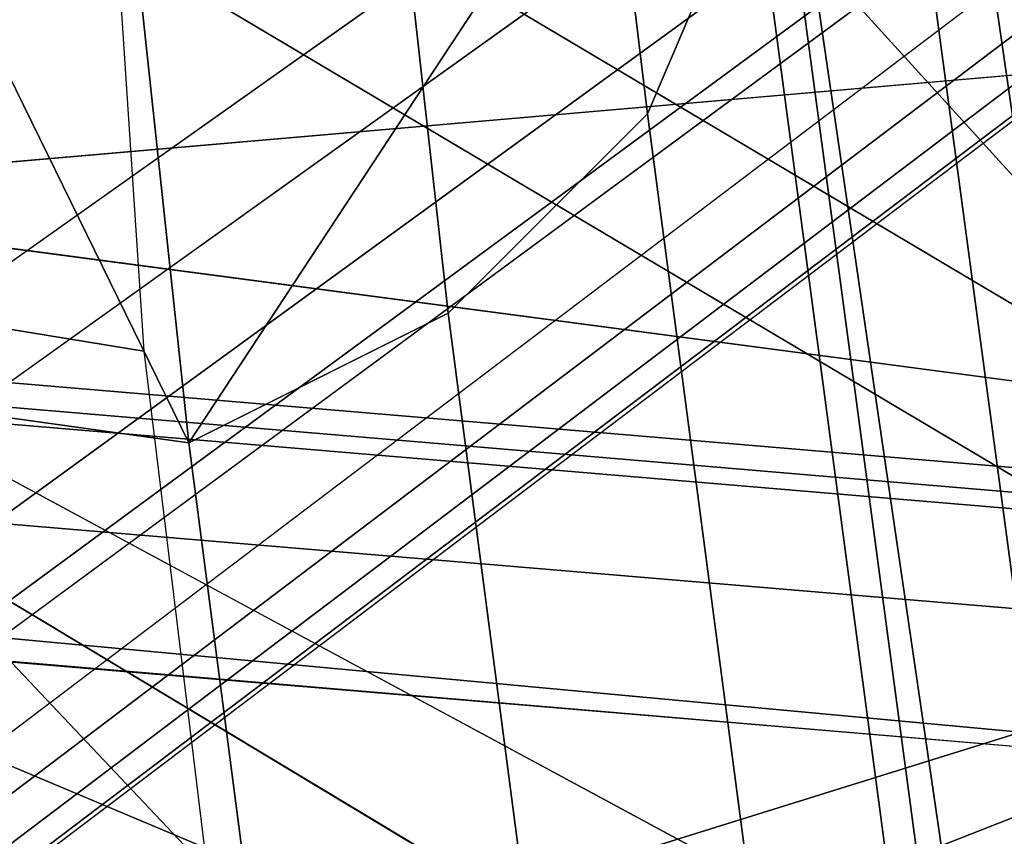
# Model space of a CAD drawing. Units: millimetres. Extents: x 5905 to 53433, y -5331 to 81661.
# Drawn here: x 6924 to 6939, y -2466 to -2454 of the extents above; entities that cross this region are included whole.
import ezdxf

# ---------------------------------------------------------------- set-up
doc = ezdxf.new("R2010")
doc.units = ezdxf.units.MM
doc.header["$LTSCALE"] = 200
for name, color, linetype in [('2ddim', 7, 'Continuous'), ('72_HWAP_CG_D2_PARTS', 2, 'Continuous'), ('72_HWAP_CG_D3_A-FURN-3-SAGE-BASE', 7, 'Continuous'), ('72_HWAP_CG_D3_A-FURN-3-SAGE-CUSHION', 7, 'Continuous'), ('72_HWAP_CG_D3_A-FURN-3-SAGE-FABRIC', 7, 'Continuous'), ('72_HWAP_CG_D3_A-FURN-3-SAGE-FRAME-BLACK', 7, 'Continuous'), ('72_HWAP_INSERT', 7, 'Continuous')]:
    doc.layers.add(name, color=color, linetype=linetype)
doc.styles.add('Trebuchet', font='trebuc.TTF')
doc.dimstyles.new('MM', dxfattribs={"dimscale": 350, "dimtxt": 0.3, "dimasz": 0.18, "dimexe": 0.18, "dimexo": 0.0625, "dimgap": 0.09, "dimtad": 1, "dimtoh": 1, "dimdec": 0, "dimzin": 0, "dimdsep": 46, "dimtxsty": 'Trebuchet', "dimcen": 0.09, "dimclrd": 11, "dimclre": 11, "dimclrt": 2, "dimadec": 0, "dimazin": 0, "dimtfac": 1, "dimtdec": 0, "dimtofl": 0, "dimtmove": 0, "dimatfit": 3, "dimfxl": 0, "dimtolj": 1, "dimtzin": 0, "dimarcsym": 0})

# ---------------------------------------------------------------- blocks, each defined once
blk = doc.blocks.new('72HWAP_CG_D3_SST-20-7XA41_BASE')
for points, invisible_edges in [([(-0.1720311418534948, 0.2677440980910433, 0.07386203708645932), (-0.1803132065770114, 0.2755257452009801, 0.09286644272800802), (-0.0004347781682554341, 0.03130893256661693, 0.1595460269927384), (-0.02183294392807511, 0.06931614208224346, 0.1086369130134178)], 5), ([(-0.02552557373064701, 0.01837932721377911, 0.1694759683608378), (-0.009891184043681278, 0.02973837678428026, 0.1694759683608378), (-0.1830974358558706, 0.2742779047010799, 0.09550364851948043), (-0.2045731235502899, 0.2586755382536694, 0.09550352134701033)], 4), ([(-0.02994145305137863, 0.00987107943888077, 0.1595460269927384), (-0.2066199462888108, 0.2564127645491681, 0.09286644272800802), (-0.2017784782410672, 0.2461314153670173, 0.07386203708645932), (-0.05947605714800375, 0.04196681823725612, 0.1086369130134178)], 10)]:
    blk.add_3dface(points, dxfattribs=dict(invisible_edges=invisible_edges))
mesh = blk.add_polymesh((2, 5))
for k, corner in enumerate([(-0.009891184043681278, 0.02973837678428026, 0.1694759683608378), (-0.00685539399364643, 0.02978591809267073, 0.1689869841574993), (-0.002925169682384876, 0.03006742646698513, 0.167096365547118), (-0.0005415888022071158, 0.03051633923053032, 0.1642874648093565), (-0.0004347781682554341, 0.03130893256661693, 0.1595460269927384), (-0.1830974358558706, 0.2742779047010799, 0.09550364851948043), (-0.1821988472938756, 0.2748799997328888, 0.09530627079006461), (-0.1813644384383224, 0.2753234077453044, 0.09474408369060802), (-0.1807075502392763, 0.2755503076551804, 0.09389206447597821), (-0.1803164403913797, 0.2755302265165938, 0.09286467442509054)]):
    mesh.set_mesh_vertex(divmod(k, 5), corner)
mesh = blk.add_polymesh((2, 5))
for k, corner in enumerate([(-0.02183294392807511, 0.06931614208224346, 0.1086369130134178), (-0.02182099728588582, 0.06919041695596206, 0.1078675680160121), (-0.022048941826597, 0.06889784154884637, 0.107181793498953), (-0.0224821397064261, 0.06848287777893347, 0.1066838103293975), (-0.02305475797629697, 0.06800858502390383, 0.1064492921828827), (-0.172031153964781, 0.2677440980910433, 0.07386203708645932), (-0.1720191997528673, 0.2676183790206323, 0.07309268603322168), (-0.1722471412658706, 0.2673258096693871, 0.07240691151616262), (-0.1726803391456997, 0.2669108398436038, 0.07190892229077522), (-0.1732529664991489, 0.2664365470885741, 0.07167440414426042)]):
    mesh.set_mesh_vertex(divmod(k, 5), corner)
mesh = blk.add_polymesh((2, 5))
for k, corner in enumerate([(-0.02994145305137863, 0.00987107943888077, 0.1595460269927384), (-0.0291546430348717, 0.009727737140678983, 0.1642874648093565), (-0.02799113605033199, 0.0118559358775201, 0.167096365547118), (-0.0265088985206603, 0.01550680996183473, 0.1689869841574993), (-0.02552557373064701, 0.01837932721377911, 0.1694759683608378), (-0.2066199462888108, 0.2564127645491681, 0.09286644272800802), (-0.2065204126356548, 0.25679420928941, 0.09389273061748823), (-0.206102826690767, 0.2573505464553136, 0.09474408369060802), (-0.2054233139037933, 0.2580070470809233, 0.09530617995258597), (-0.2045731235502899, 0.2586755382536694, 0.09550352134701033)]):
    mesh.set_mesh_vertex(divmod(k, 5), corner)
mesh = blk.add_polymesh((2, 5))
for k, corner in enumerate([(-0.2017784782410672, 0.2461314153670173, 0.07386203708645932), (-0.2016625938413199, 0.2460812004088666, 0.07309268603322168), (-0.2013138990400876, 0.2462075735090821, 0.07240691151616262), (-0.2007853823661208, 0.2464913497923362, 0.07190892229077522), (-0.2001573562620251, 0.2468893632888012, 0.07167440414426042), (-0.05947605714800375, 0.04196681823725612, 0.1086369130134178), (-0.05936017880458166, 0.0419166032791054, 0.1078675680160121), (-0.05901148400289458, 0.04204298243519133, 0.107181793498953), (-0.0584829612730573, 0.04232674660681823, 0.1066838103293975), (-0.05785493516941642, 0.04272477221491044, 0.1064492921828827)]):
    mesh.set_mesh_vertex(divmod(k, 5), corner)
blk = doc.blocks.new('72HWAP_CG_D3_SST-20-7XA41_CUSION')
mesh = blk.add_polymesh((9, 5))
for k, corner in enumerate([(-0.1329906832693268, 0.2327463069915439, 0.3861693065641872), (-0.1333436534882821, 0.2330060537337886, 0.3839799053190709), (-0.1327119817733546, 0.2331642805098681, 0.381844013404704), (-0.1312104140279189, 0.2331867839811821, 0.3801906501768604), (-0.1291465744016023, 0.233075647353985, 0.3793434392927664), (-0.1378968033791352, 0.1748221052168901, 0.3808878217695725), (-0.1382442385674949, 0.1750506159781935, 0.3787043552397271), (-0.1376003704071991, 0.175175608348809, 0.3765815196989564), (-0.136086618328136, 0.175176528835209, 0.374941212844709), (-0.1340172315594828, 0.1750660099029346, 0.3740999366758861), (-0.1413690236090588, 0.1166635548590875, 0.3773098182676818), (-0.1417190870283775, 0.1168322945594582, 0.3751234207151923), (-0.141081044578641, 0.1169194016456458, 0.3729941659925979), (-0.1395730939866553, 0.1169132125853594, 0.3713474157331991), (-0.1375063596724431, 0.1168269533156945, 0.3705031843184045), (-0.1434440786360938, 0.05836465454103745, 0.3752461118696723), (-0.1437962010381852, 0.05845392961498419, 0.3730576311110061), (-0.1431626399039487, 0.05849859743113939, 0.3709237255095054), (-0.1416591948509449, 0.05849343180659616, 0.369272348594528), (-0.1395945074082192, 0.0584465172767068, 0.368426009750229), (-0.1441377499581904, 2.661465714481892e-07, 0.3745673984526193), (-0.1444912773131364, 2.18789523387386e-07, 0.3723775127409502), (-0.1438608167645725, 1.146042905020295e-07, 0.370240579223495), (-0.1423604722976961, 1.041894392983522e-08, 0.3685861743925629), (-0.140297177696084, -3.693787675729254e-08, 0.3677384548185886), (-0.1434395004271209, -0.05836389756200333, 0.3752507627485785), (-0.1437939240454398, -0.05845332403180237, 0.3730599807737869), (-0.1431654498101125, -0.05849832491867346, 0.3709211336134483), (-0.1416670795438222, -0.05849348630897566, 0.3692647666929777), (-0.1396047054290648, -0.05844672317505228, 0.3684161750792085), (-0.1413707676888407, -0.1166632157325012, 0.3773079288481261), (-0.1417253366471414, -0.1168322582244627, 0.3751170015333686), (-0.1410971894265458, -0.1169200556754504, 0.3729777425764602), (-0.139599146175442, -0.1169145327567094, 0.3713210123060751), (-0.1375369174002117, -0.1168285883902627, 0.3704722511290124), (-0.1379011756894215, -0.1748222263335037, 0.3808826622007859), (-0.1382554055212495, -0.1750513426779889, 0.3786920497892877), (-0.1376265194894586, -0.1751776673315817, 0.3765534933088808), (-0.1361277253149638, -0.1751799322128136, 0.3748974412916695), (-0.1340651574132607, -0.1750700309752347, 0.3740489950178661), (-0.1329904168128451, -0.2327456771849938, 0.3861691370008938), (-0.1333433870313456, -0.2330054239272386, 0.3839797115324498), (-0.1327117153168729, -0.2331636507033181, 0.3818438438414105), (-0.1312101475714371, -0.2331861541747458, 0.3801904806135669), (-0.1291463079451205, -0.2330750175475487, 0.379343269729473)]):
    mesh.set_mesh_vertex(divmod(k, 5), corner)
mesh = blk.add_polymesh((9, 3))
for k, corner in enumerate([(-0.07690954971303654, -0.2330688163756349, 0.3715285577772665), (-0.1030279288293059, -0.233071916961535, 0.3754359016417059), (-0.1291463079451205, -0.2330750175475487, 0.379343269729473), (-0.08154677877428185, -0.1750449840544661, 0.3663430942534036), (-0.1078059923170258, -0.1750570836067027, 0.3701960083006434), (-0.1340652058602245, -0.1750691710471983, 0.3740489465712108), (-0.08469968104373038, -0.1168034324645078, 0.3627181943892082), (-0.1111183143616472, -0.1168156167983625, 0.3665952106474465), (-0.1375369416236936, -0.1168278011321036, 0.3704722269056848), (-0.08650659594513854, -0.05843188638687025, 0.3605602108000366), (-0.1130556476591664, -0.05843908677104537, 0.3644881929396226), (-0.1396047054290648, -0.05844629321097727, 0.3684161750792085), (-0.08709087471970633, -3.853472207993036e-08, 0.3598273582457156), (-0.1136940292358304, -3.773629941861145e-08, 0.3637829065321521), (-0.140297177696084, -3.693787675729254e-08, 0.3677384548185886), (-0.08650659594513854, 0.05843181371687933, 0.3605602108000366), (-0.1130556476591664, 0.05843901410105445, 0.3644881929396226), (-0.1396047054290648, 0.05844621448511589, 0.3684161750792085), (-0.08469968104373038, 0.1168033597945168, 0.3627181943892082), (-0.1111183143616472, 0.1168155441283716, 0.3665952106474465), (-0.1375369416236936, 0.1168277284622263, 0.3704722269056848), (-0.08154677877428185, 0.1750449113844752, 0.3663430942534036), (-0.1078059923170258, 0.1750570109367118, 0.3701960083006434), (-0.1340652058602245, 0.1750690983772074, 0.3740489465712108), (-0.07690954971303654, 0.233068743705644, 0.3715285577772665), (-0.1030279288293059, 0.233071844291544, 0.3754359016417059), (-0.1291463079451205, 0.2330749448775578, 0.379343269729473)]):
    mesh.set_mesh_vertex(divmod(k, 3), corner)
mesh = blk.add_polymesh((9, 5))
for k, corner in enumerate([(-0.1183189043999846, 0.2329826055525928, 0.4213741344450335), (-0.1219868491170928, 0.2329235248564601, 0.4125729274748219), (-0.1256547938346557, 0.2328644683836956, 0.4037716962812827), (-0.1293227385522187, 0.2328053876875629, 0.3949704893110712), (-0.1329906832693268, 0.2327463069915439, 0.3861693065641872), (-0.1261828139304271, 0.1754179506301625, 0.4144018856047041), (-0.1293886138914786, 0.1753046096800972, 0.4058648582456985), (-0.1320398086545538, 0.1751200279235263, 0.3976448415754745), (-0.1346910155293699, 0.1749354582785827, 0.3894248491285781), (-0.1378968033791352, 0.1748221052168901, 0.3808878217695725), (-0.1323125027656715, 0.1173549370764704, 0.4068752616880809), (-0.1351030664445716, 0.1172316766738959, 0.3989552267073099), (-0.1368407631871378, 0.117009245967779, 0.3920925399778813), (-0.1385784599301587, 0.1167868152617757, 0.3852298774717804), (-0.1413690236090588, 0.1166635548590875, 0.3773098182676818), (-0.1359950299261072, 0.05882120976446004, 0.4018391107557708), (-0.1385344219206672, 0.05874173908227931, 0.3943835096357785), (-0.1397195482254574, 0.05859292912475667, 0.3885426113127215), (-0.1409046866415338, 0.05844412522310449, 0.3827017372129923), (-0.1434440786360938, 0.05836465454103745, 0.3752461118696723), (-0.1372224017140979, -2.602504650894844e-06, 0.400070468711704), (-0.1396784049034068, -2.154278263333254e-06, 0.3927851575849978), (-0.1406800758359168, -1.168180233435123e-06, 0.3873189456938255), (-0.1416817467688816, -1.820822035369929e-07, 0.3818527095793256), (-0.1441377499581904, 2.661441840245971e-07, 0.3745673984526193), (-0.1359850862504572, -0.05882527322762598, 0.4018524335859709), (-0.1385253260609716, -0.05874504556652482, 0.394395475959631), (-0.1397122933385617, -0.05859458236693627, 0.3885515981672747), (-0.1408992727278928, -0.05844412522310449, 0.3827077203749185), (-0.1434395004271209, -0.05836389756200333, 0.3752507627485785), (-0.1323195275303988, -0.1173616348265796, 0.4068679946897899), (-0.1351092676163717, -0.1172372722625141, 0.3989488075254862), (-0.1368451476096197, -0.1170124192237836, 0.392087961768958), (-0.1385810276033226, -0.1167875661849394, 0.3852271402357574), (-0.1413707676888407, -0.1166632157325012, 0.3773079288481261), (-0.1261814210893135, -0.1754228437423535, 0.4144030483244306), (-0.1293881173132831, -0.1753087397574973, 0.4058650278089919), (-0.1320412983895949, -0.1751225350379855, 0.3976428552626083), (-0.1346944915771928, -0.17493633031836, 0.3894206827162246), (-0.1379011756894215, -0.1748222263335037, 0.3808826622007859), (-0.1183186379430481, -0.2329819999694109, 0.4213739406584124), (-0.121986582660611, -0.2329229192732782, 0.4125727336882009), (-0.125654527378174, -0.2328638385771455, 0.4037715267179893), (-0.1293224720952821, -0.2328047578811265, 0.3949703197477777), (-0.1329904168128451, -0.2327456771849938, 0.3861691370008938)]):
    mesh.set_mesh_vertex(divmod(k, 5), corner)
mesh = blk.add_polymesh((9, 5))
for k, corner in enumerate([(-0.1076425575256508, 0.2258246122358969, 0.4285162857054068), (-0.1110344895364506, 0.2279822809218786, 0.4286905483244253), (-0.1142178223608425, 0.2301164772032962, 0.427473568343957), (-0.1167332332611295, 0.2319268318175318, 0.4249182495115605), (-0.1183189043999846, 0.2329826055525928, 0.4213741344450335), (-0.1166635185240921, 0.1700388942717836, 0.420559164810024), (-0.1198746597287936, 0.1718293009757872, 0.4208872940061909), (-0.1226602576257392, 0.173380042076019, 0.4200089076994286), (-0.1247779457089564, 0.1746347498892646, 0.4177920856474274), (-0.1261828139304271, 0.1754179506301625, 0.4144018856047041), (-0.1231473766324598, 0.1137620846748177, 0.4136775596617112), (-0.1263031917569606, 0.1150379878997683, 0.413904871368254), (-0.1289670432088315, 0.1160486335753603, 0.4128047447203053), (-0.1309629727361425, 0.1168366426467173, 0.4103662792204282), (-0.1323125027656715, 0.1173549370764704, 0.4068752616880809), (-0.1270524313927126, 0.05702192521096094, 0.4090491115568545), (-0.1301734981534537, 0.05768474812509794, 0.4092126674650576), (-0.1327608402252736, 0.05818337321284162, 0.407972433090058), (-0.1346802724838199, 0.05856309204102672, 0.4053937871931474), (-0.1359950299261072, 0.05882120976446004, 0.4018391107557708), (-0.1283536479950271, -1.141188477049582e-07, 0.4074244045256051), (-0.131463208675541, -3.583515990612796e-07, 0.4075654811857613), (-0.1340251525880376, -1.276075522582687e-06, 0.4062757101057447), (-0.1359191866872607, -2.191925091210578e-06, 0.4036476001737999), (-0.1372224017140979, -2.602504650894844e-06, 0.400070468711704), (-0.1270502391812443, -0.05702202816007684, 0.4090501773832705), (-0.1301701553343264, -0.05768517808917295, 0.4092156227110292), (-0.1327548086164825, -0.05818529291150298, 0.4079795547483832), (-0.1346715520858197, -0.05856648936264719, 0.405405147933809), (-0.1359850862504572, -0.05882527322762598, 0.4018524335859709), (-0.1231448937414825, -0.1137619877814586, 0.4136787223814378), (-0.1263022954940425, -0.115038666152941, 0.4139045806883224), (-0.1289693686485407, -0.1160517704963695, 0.4128015472410572), (-0.1309685319902201, -0.116842226123822, 0.4103602233885191), (-0.1323195275303988, -0.1173616348265796, 0.4068679946897899), (-0.1166643542287602, -0.1700388942717836, 0.4205609088896139), (-0.1198752653122028, -0.1718297854422417, 0.4208887474058491), (-0.1226600517270526, -0.1733823190688781, 0.4200101673124657), (-0.1247769162177974, -0.174638831520042, 0.417793248367154), (-0.1261814210893135, -0.1754228437423535, 0.4144030483244306), (-0.1076425575256508, -0.2258246122358969, 0.4285162857054068), (-0.1110345743177277, -0.2279818933485558, 0.4286903060911489), (-0.1142177618025926, -0.2301160169600962, 0.4274732776640254), (-0.1167330394746386, -0.2319262746809727, 0.4249179588316289), (-0.1183186379430481, -0.2329819999694109, 0.4213739406584124)]):
    mesh.set_mesh_vertex(divmod(k, 5), corner)
blk = doc.blocks.new('72HWAP_CG_D3_SST-20-7XA41_FABRIC')
mesh = blk.add_polymesh((9, 5))
for k, corner in enumerate([(-0.1662358076096098, 0.2179508438109679, 0.9506543762203491), (-0.1620262050628298, 0.218131646728466, 0.9517252410885128), (-0.1580204902647893, 0.2167301818847136, 0.9526688850399284), (-0.1547615200997825, 0.2139363601684181, 0.9533573120113638), (-0.1526909584999885, 0.2101287921905168, 0.9536973106380726), (-0.1472129014014172, 0.2204944385528051, 0.8866599296566522), (-0.1431230710982163, 0.2205836772917564, 0.8877127723690542), (-0.139380857658125, 0.2189807470321057, 0.8886165931698351), (-0.1363853888510675, 0.2159854841231663, 0.8892653907772567), (-0.1344345994948526, 0.2120863519668319, 0.8895872703548934), (-0.1282349779130527, 0.2230351507186015, 0.8226520149227894), (-0.124186944961366, 0.2231086442947117, 0.8237119308468612), (-0.1205366832732579, 0.2214711231231377, 0.8246316421505718), (-0.117633166217729, 0.2184412450789068, 0.825296136474302), (-0.1157241742134829, 0.2145263919829858, 0.8256251861569192), (-0.1093598340034987, 0.225569274139275, 0.7586134334561384), (-0.1053388100622215, 0.2256351858138714, 0.7596852188107522), (-0.1017479924203144, 0.2239809020994699, 0.7606308490750341), (-0.0989039133546612, 0.220934285736007, 0.7613212623593356), (-0.09702194247256557, 0.2170118022918359, 0.7616621814724946), (-0.09056306467073227, 0.2280983106612666, 0.6945515975949562), (-0.08661596426964024, 0.2281575124740129, 0.6956217357632908), (-0.08318777599333771, 0.2264884767531612, 0.6965637325284272), (-0.08050633234961424, 0.2234271083831345, 0.6972505123135831), (-0.07869829106311954, 0.2194979150771132, 0.6975897357938076), (-0.07918833503708811, 0.2307084953307594, 0.62881108512855), (-0.0751333742141469, 0.2307607692717966, 0.6299153297421971), (-0.07146788816453409, 0.2290764970778127, 0.6309322734830414), (-0.06854915885924129, 0.2259998922347677, 0.6316940486905607), (-0.06663325715044266, 0.2220637952804054, 0.6320673786160976), (-0.08527954511646385, 0.2333521566390573, 0.5625830055234722), (-0.08108834624272276, 0.2334104379652899, 0.563667726135044), (-0.07712314496029649, 0.2317394159316564, 0.5646417945859714), (-0.07390468831044927, 0.228676037025366, 0.5653606945035736), (-0.07185255460717599, 0.2247459474563129, 0.5657145488736907), (-0.1055228589057151, 0.2358838092802671, 0.4991410930631686), (-0.1014414704322917, 0.235987097549355, 0.5002629238126799), (-0.0977178423404439, 0.234415052032432, 0.5013184795377772), (-0.09474097099291612, 0.2314506496428521, 0.5021189151762047), (-0.09279864768996049, 0.2275655427931724, 0.5025097827909506), (-0.1352100366593731, 0.2398919706344032, 0.4395282104490551), (-0.1310004220008523, 0.2400727735519013, 0.4405990753172188), (-0.1269946950910708, 0.2386712844847807, 0.4415427192686344), (-0.123735724926064, 0.235877438545117, 0.4422311462400697), (-0.1216651754380109, 0.2320698705672157, 0.4425711448667786)]):
    mesh.set_mesh_vertex(divmod(k, 5), corner)
mesh = blk.add_polymesh((9, 9))
for k, corner in enumerate([(-0.1552309560775029, 0.2101294219969532, 0.9536973106380726), (-0.1358138999939911, 0.2114108844756402, 0.8885175682064562), (-0.117601288318383, 0.2136302257537182, 0.8249613700863627), (-0.09866930437101473, 0.2181544166563754, 0.7612550842282322), (-0.07942605671860292, 0.2200254507064301, 0.6974034099576261), (-0.06740615086573598, 0.2225959575652041, 0.6318669063565763), (-0.07358635745049469, 0.2258572410582929, 0.5653101646421235), (-0.09449513449681035, 0.2286746078490296, 0.5020606338499107), (-0.1216651754380109, 0.2320698705672157, 0.4425711448667786), (-0.1628762258528695, 0.1580246324538166, 0.9506445899959839), (-0.1442913621904154, 0.1596445432662676, 0.886665743255285), (-0.1247148802758602, 0.1614281916617983, 0.8230494712826525), (-0.1047882017137454, 0.1630684621810587, 0.7595753417965921), (-0.08506092958441513, 0.1646169505119133, 0.6960633754727632), (-0.07159226889598358, 0.1662383389472097, 0.6311014492032562), (-0.07558712558738989, 0.1680584434508319, 0.5652375431058686), (-0.09566715598111841, 0.1701890304565268, 0.5023785892484701), (-0.1242051730155254, 0.1741368272780619, 0.4425711448667786), (-0.1687739763260652, 0.1056486748694851, 0.9484870666500375), (-0.1499427856442708, 0.1067998885154111, 0.8845944549557253), (-0.1297169005392789, 0.10796429176321, 0.821205204009704), (-0.1088720973016279, 0.1089475650786653, 0.7580522758481064), (-0.08809233369811409, 0.1098251641273009, 0.694908407211045), (-0.07357119364723985, 0.1107575805663146, 0.6303145786283053), (-0.07664793171898054, 0.1118761048317083, 0.5647718254087253), (-0.09607855286594713, 0.1133014659881155, 0.5021399894712486), (-0.1243702549932095, 0.1162035659789353, 0.4424186832426331), (-0.1726404433247808, 0.05306118102066648, 0.9469757247921278), (-0.1536395682333023, 0.05365762596125023, 0.8831512290951301), (-0.1329663267133583, 0.05423098607059273, 0.8199419090267943), (-0.1114890766143617, 0.0546875170707608, 0.7570431804654163), (-0.0899843027591487, 0.05507756714814604, 0.6941908153531351), (-0.07473815245612059, 0.05549689717292949, 0.6298884902951756), (-0.0771824254989042, 0.0560256681918645, 0.5645999851224704), (-0.09616569628724392, 0.05673839721680451, 0.502148031616024), (-0.1242877140043674, 0.05826997160909286, 0.4424949382780334), (-0.1741814466477081, 0.0003366897295791205, 0.9463184974666886), (-0.1551108083722283, 0.0003366893274687754, 0.8825255889889292), (-0.1342536512374863, 0.0003366534182305259, 0.819399306487732), (-0.1125163758279086, 0.0003366013049799221, 0.7566180610653921), (-0.0907135339261913, 0.0003365415745975042, 0.6939003776547709), (-0.07516930952078837, 0.0003364818678619486, 0.6297326858518163), (-0.07735356936473181, 0.0003364297546113448, 0.5645616153714939), (-0.09615292453781876, 0.0003363928992712317, 0.5021927478788413), (-0.1242051730155254, 0.0003363789187460497, 0.4425711448667786), (-0.1726404433247808, -0.05238779673572935, 0.9469757247921278), (-0.1536395682333023, -0.0529842416763131, 0.8831512290951301), (-0.1329663267133583, -0.05355767445564652, 0.8199419090267943), (-0.1114890766143617, -0.05401431446068727, 0.7570431804654163), (-0.0899843027591487, -0.05440447959892936, 0.6941908153531351), (-0.07473815245612059, -0.05482393074032643, 0.6298884902951756), (-0.0771824254989042, -0.05535281076424781, 0.5645999851224704), (-0.09616570234311439, -0.05606561245917874, 0.502148031616024), (-0.1242877140043674, -0.05759721107483529, 0.4424949382780334), (-0.1687739763260652, -0.104975290584548, 0.9484870666500375), (-0.1499427856442708, -0.106126504230474, 0.8845944549557253), (-0.1297169005392789, -0.1072909801482638, 0.821205204009704), (-0.1088720973016279, -0.1082743624687055, 0.7580522758481064), (-0.08809233369811409, -0.1091520705222138, 0.694908407211045), (-0.07357119970311032, -0.110084620189582, 0.6303145786283053), (-0.07664793171898054, -0.1112032534598484, 0.5647718254087253), (-0.09607855286594713, -0.1126286872863602, 0.5021399894712486), (-0.1243702549932095, -0.1155307993888073, 0.4424186832426331), (-0.1628762258528695, -0.1573512481688795, 0.9506445899959839), (-0.1443020083424926, -0.158971183204585, 0.8866558601376092), (-0.1247535770417016, -0.1607549284934748, 0.8230137176510607), (-0.1048665520665963, -0.1623953564643443, 0.7595029624936136), (-0.08518473501180779, -0.1639440264701761, 0.695949041366318), (-0.07176153545378838, -0.1655655965804499, 0.6309451118466889), (-0.07579605178807469, -0.1673858585356811, 0.5650445800779146), (-0.0959041267392422, -0.1695165545462487, 0.5021597557066001), (-0.1244527838707654, -0.1734643998145202, 0.442342476653888), (-0.1552309560775029, -0.209456037712016, 0.9536973106380726), (-0.1358141664504728, -0.2107384933470939, 0.8885173744198351), (-0.1176016274453104, -0.2129577861785492, 0.8249612731930521), (-0.09910440983776425, -0.2153665781020209, 0.7615817115780855), (-0.08075230207441564, -0.2179084529875581, 0.6979863201138758), (-0.06852046632775455, -0.2205554086684742, 0.6327975181577233), (-0.07329829969421553, -0.2232833187102869, 0.5666931228635586), (-0.09358565754882875, -0.2262177810667936, 0.5034708190916094), (-0.1216651754380109, -0.2313977701186332, 0.4425711448667786)]):
    mesh.set_mesh_vertex(divmod(k, 9), corner)
mesh = blk.add_polymesh((9, 9))
for k, corner in enumerate([(-0.1526909584999885, -0.2094566675185661, 0.9536973106380726), (-0.1344345994948526, -0.2114142515181356, 0.8895872703548934), (-0.1157241863252239, -0.2138542915342896, 0.8256251861569192), (-0.09702194247256557, -0.2163397018431397, 0.7616621814724946), (-0.07869829106311954, -0.2188258146285307, 0.6975897357938076), (-0.06663325715044266, -0.2213916948317092, 0.6320673786160976), (-0.07185255460717599, -0.2240738227843622, 0.5657145488736907), (-0.09279864768996049, -0.2268934423445899, 0.5025097827909506), (-0.1216651754380109, -0.2313977701186332, 0.4425711448667786), (-0.1603362282753551, -0.1573518779754295, 0.9506445899959839), (-0.1417513646124462, -0.1589717887877669, 0.886665743255285), (-0.122174882697891, -0.1607554371832975, 0.8230494712826525), (-0.1022482041357762, -0.162395707702558, 0.7595753417965921), (-0.08252092595103022, -0.1639441960334125, 0.6960633754727632), (-0.06905227131846914, -0.1655655844688226, 0.6311014492032562), (-0.07304712800987545, -0.1673856768607038, 0.5652375431058686), (-0.0931271523477335, -0.169516275978026, 0.5023785892484701), (-0.1216651754380109, -0.1734640727996748, 0.4425711448667786), (-0.166233978748096, -0.104975920391098, 0.9484870666500375), (-0.1474027880667563, -0.106127134037024, 0.8845944549557253), (-0.1271768908500235, -0.1072915372848229, 0.821205204009704), (-0.1063320997236588, -0.1082748106002782, 0.7580522758481064), (-0.08555233612059965, -0.1091523975371729, 0.694908407211045), (-0.07103119606972541, -0.1100848260879275, 0.6303145786283053), (-0.07410792808514088, -0.1112033503532075, 0.5647718254087253), (-0.09353854923256222, -0.1126287115096147, 0.5021399894712486), (-0.1218302453039541, -0.1155307993888073, 0.4424186832426331), (-0.1701004457472663, -0.0523884204864089, 0.9469757247921278), (-0.1510995706557878, -0.05298486542699266, 0.8831512290951301), (-0.1304263291358438, -0.05355822553633516, 0.8199419090267943), (-0.1089490790368473, -0.05401476259226001, 0.7570431804654163), (-0.08744429912576379, -0.05440480661388847, 0.6941908153531351), (-0.07219814882273567, -0.05482413663867192, 0.6298884902951756), (-0.07464242792138975, -0.05535290765760692, 0.5645999851224704), (-0.09362569870927473, -0.05606564273830372, 0.502148031616024), (-0.121747716426853, -0.05759721107483529, 0.4424949382780334), (-0.1716414369584527, 0.0003360681315598413, 0.9463184974666886), (-0.1525708107947139, 0.0003360685100233241, 0.8825255889889292), (-0.1317136536599719, 0.0003361044429084359, 0.819399306487732), (-0.1099763782499394, 0.0003361565561590396, 0.7566180610653921), (-0.08817353029235164, 0.0003362162628945953, 0.6939003776547709), (-0.07262931194281919, 0.0003362759932770132, 0.6297326858518163), (-0.07481356573089215, 0.0003363281065276169, 0.5645616153714939), (-0.09361292695984957, 0.0003363649619814169, 0.5021927478788413), (-0.1216651754380109, 0.0003363789187460497, 0.4425711448667786), (-0.1701004457472663, 0.05306055726998693, 0.9469757247921278), (-0.1510995706557878, 0.05365700221057068, 0.8831512290951301), (-0.1304263291358438, 0.0542304349899041, 0.8199419090267943), (-0.1089490790368473, 0.05468706893918807, 0.7570431804654163), (-0.08744430518163426, 0.05507724013330062, 0.6941908153531351), (-0.07219814882273567, 0.05549669127458401, 0.6298884902951756), (-0.07464242792138975, 0.0560255652427486, 0.5645999851224704), (-0.09362569870927473, 0.05673837299343631, 0.502148031616024), (-0.121747716426853, 0.05826997160909286, 0.4424949382780334), (-0.166233978748096, 0.1056480571746761, 0.9484870666500375), (-0.1474027880667563, 0.1067992587088611, 0.8845944549557253), (-0.1271768908500235, 0.1079637467383918, 0.821205204009704), (-0.1063320997236588, 0.1089471169470926, 0.7580522758481064), (-0.08555233612059965, 0.1098248371123418, 0.694908407211045), (-0.07103119606972541, 0.1107573746680828, 0.6303145786283053), (-0.07410792808514088, 0.1118760079383492, 0.5647718254087253), (-0.09353855528843269, 0.1133014417647473, 0.5021399894712486), (-0.1218302453039541, 0.1162035659789353, 0.4424186832426331), (-0.1603362282753551, 0.1580240026473803, 0.9506445899959839), (-0.1417620107649782, 0.1596439376830858, 0.8866558601376092), (-0.1222135673524463, 0.1614276829718619, 0.8230137176510607), (-0.1023265544890819, 0.1630681109427314, 0.7595029624936136), (-0.08264473137842288, 0.1646167930601905, 0.695949041366318), (-0.06922153787627394, 0.1662383510589507, 0.6309451118466889), (-0.07325604815468978, 0.1680586130141819, 0.5650445800779146), (-0.09336412310585729, 0.1701893090247495, 0.5021597557066001), (-0.1219127862927962, 0.174137154293021, 0.442342476653888), (-0.1526909584999885, 0.2101287921905168, 0.9536973106380726), (-0.1344345994948526, 0.2120863519668319, 0.8895872703548934), (-0.1157241742134829, 0.2145263919829858, 0.8256251861569192), (-0.09702194247256557, 0.2170118022918359, 0.7616621814724946), (-0.07869829106311954, 0.2194979150771132, 0.6975897357938076), (-0.06663325715044266, 0.2220637952804054, 0.6320673786160976), (-0.07185255460717599, 0.2247459474563129, 0.5657145488736907), (-0.09279864768996049, 0.2275655427931724, 0.5025097827909506), (-0.1216651754380109, 0.2320698705672157, 0.4425711448667786)]):
    mesh.set_mesh_vertex(divmod(k, 9), corner)
blk = doc.blocks.new('72HWAP_CG_D3_SST-20-7XA41_FRAME_BLACK')
for points, invisible_edges in [([(-0.1555609504698623, 0.05201894206993529, 0.3918566047666998), (-0.1904520135876737, 0.0519549440383571, 0.3261649749754645), (-0.1704172384261256, 0.2427940464018548, 0.359076677322254), (-0.1216651754380109, 0.2320698705672157, 0.4425711448667786)], 10), ([(-0.1506071588514715, 0.05002265827658903, 0.4008806421278414), (-0.1555609504698623, 0.05201894206993529, 0.3918566047666998), (-0.1216651754380109, 0.2320698705672157, 0.4425711448667786)], 10), ([(-0.1464439076421513, 0.04419526748654334, 0.4085372241972355), (-0.1506071588514715, 0.05002265827658903, 0.4008806421278414), (-0.1216651754380109, 0.2320698705672157, 0.4425711448667786)], 10), ([(-0.1437433215141937, 0.03540629329677358, 0.4135691844938645), (-0.1464439076421513, 0.04419526748654334, 0.4085372241972355), (-0.1216651754380109, 0.2320698705672157, 0.4425711448667786)], 10), ([(-0.1429488084791046, 0.02601528160573707, 0.4151152141569499), (-0.1437433215141937, 0.03540629329677358, 0.4135691844938645), (-0.1216651754380109, 0.2320698705672157, 0.4425711448667786)], 10), ([(-0.1216651754380109, -0.2313977701186332, 0.4425711448667786), (-0.1429488084791046, -0.02534317661525165, 0.4151152141569499), (-0.1429488084791046, 0.02601528160573707, 0.4151152141569499), (-0.1216651754380109, 0.2320698705672157, 0.4425711448667786)], 5), ([(-0.1216651754380109, 0.2320698705672157, 0.4425711448667786), (-0.1379980326651093, 0.2017836499213672, 0.4855003559110741), (-0.1412955784799124, 0.0003359789736805396, 0.4575489612577642), (-0.1216651754380109, 0.0003360520457817984, 0.4425711448667786)], 4), ([(-0.1350357982632886, 0.2269659669875637, 0.5403656116483584), (-0.1382457404138222, 0.2026939141272806, 0.5945009700772933), (-0.1248031379700478, 0.2253306743621124, 0.5809532505033237), (-0.1350357982632886, 0.2269659912108182, 0.5403656116483584)], 2), ([(-0.1248031379700478, 0.2253306743621124, 0.5809532505033237), (-0.1382457404138222, 0.2026939141272806, 0.5945009700772933), (-0.1375460132599073, 0.201358591079611, 0.614165419006119), (-0.1207349512101246, 0.2239606271742787, 0.6153480018613431)], 5), ([(-0.1234086252211455, 0.2237688026427804, 0.6634810134885225), (-0.1207349512101246, 0.2239606271742787, 0.6153480018613431), (-0.1375460132599073, 0.201358591079611, 0.614165419006119), (-0.1368858427999839, 0.2013565320968382, 0.6373971889493476)], 10), ([(-0.1368858427999839, 0.2013565320968382, 0.6373971889493476), (-0.1234086252211455, 0.2237688026427804, 0.688881013488513), (-0.1234086252211455, 0.2237688026427804, 0.6634810134885225), (-0.1368858427999839, 0.2013565320968382, 0.6373971889493476)], 4)]:
    blk.add_3dface(points, dxfattribs=dict(invisible_edges=invisible_edges))
for points in [[(-0.1412955784799124, 0.2398182590483202, 0.4575489612577642), (-0.1379980326651093, 0.2017836499213672, 0.4855003559110741), (-0.1229445304870751, 0.2016881615637658, 0.5393209564206976), (-0.1328444954870065, 0.2334535312651269, 0.4887087356565563)], [(-0.1379980326651093, 0.2017836499213672, 0.4855003559110741), (-0.1412955784799124, 0.2398182590483202, 0.4575489612577642), (-0.1412955784799124, 0.0003359789736805396, 0.4575489612577642), (-0.1379980326651093, 0.2017836499213672, 0.4855003559110741)], [(-0.1047486086845311, 0.2343605737685266, 0.5399480014799015), (-0.1382457404138222, 0.2026939141272806, 0.5945009700772933), (-0.1465969748496718, 0.1881905358313816, 0.5743480335233457), (-0.1345489093778269, 0.2000082980155184, 0.5092618900297176)], [(-0.1375460132599073, 0.201358591079611, 0.614165419006119), (-0.1382457404138222, 0.2026939141272806, 0.5945009700772933), (-0.1047486086845311, 0.2343605737685266, 0.5399480014799015), (-0.09585782990461666, 0.2312600362777175, 0.5806528812406285)], [(-0.1328444954870065, 0.2334535312651269, 0.4887087356565563), (-0.1229445304870751, 0.2016881615637658, 0.5393209564206976), (-0.1144108459470772, 0.2014790415763628, 0.5945210754392317), (-0.112171689987008, 0.2312595275877811, 0.5527290527341692)], [(-0.09585782990461666, 0.2312600362777175, 0.5806528812406285), (-0.09127140321743354, 0.2300394470214542, 0.6149846519467924), (-0.1375460132599073, 0.201358591079611, 0.614165419006119), (-0.09585782990461666, 0.2312600362777175, 0.5806528812406285)], [(-0.1375460132599073, 0.201358591079611, 0.614165419006119), (-0.09127140321743354, 0.2300394470214542, 0.6149846519467924), (-0.09204043936733797, 0.2288921817778373, 0.6472544845578644), (-0.1375460132599073, 0.201358591079611, 0.614165419006119)], [(-0.1368858427999839, 0.2013565320968382, 0.6373971889493476), (-0.1375460132599073, 0.201358591079611, 0.614165419006119), (-0.09204043936733797, 0.2288921817778373, 0.6472544845578644), (-0.0954332373617035, 0.2272405384062495, 0.6967735065457611)], [(-0.107868730735845, 0.2266550605772863, 0.6863879486081428), (-0.1210736054417794, 0.2005753297804631, 0.7057714069363827), (-0.1335625354768126, 0.1999397338865947, 0.7602503005978615), (-0.1233795451162223, 0.224131668090763, 0.7518414630887092)], [(-0.1289796514511181, 0.2249245460509428, 0.8196379547116088), (-0.1382837225914955, 0.2246250488279884, 0.8176493164059455), (-0.156609687328455, 0.2219590051649902, 0.8824055381771616), (-0.1483417448043838, 0.2223319959639412, 0.8849633277889771)], [(-0.1233795451162223, 0.224131668090763, 0.7518414630887092), (-0.1335625354768126, 0.1999397338865947, 0.7602503005978615), (-0.147549545097263, 0.1993321764945222, 0.8143712219235248), (-0.1417927622792376, 0.2214399234770781, 0.8165717658993541)], [(-0.1157241742134829, 0.2145263919829858, 0.8256251861569192), (-0.1282349779130527, 0.2230351507186015, 0.8226520149227894), (-0.1472129014014172, 0.2204944385528051, 0.8866599296566522), (-0.1344345994948526, 0.2120863519668319, 0.8895872703548934)], [(-0.1344345994948526, 0.2120863519668319, 0.8895872703548934), (-0.1472129014014172, 0.2204944385528051, 0.8866599296566522), (-0.1662358076096098, 0.2179538475036225, 0.9506543762203491), (-0.1526909584999885, 0.2101287921905168, 0.9536973106380726)]]:
    blk.add_3dface(points)
mesh = blk.add_polymesh((2, 9))
for k, corner in enumerate([(-0.1745112593648628, 0.2193204549788561, 0.9472815200802136), (-0.156609687328455, 0.2219590051649902, 0.8824055381771616), (-0.1382837225914955, 0.2246250488279884, 0.8176493164059455), (-0.1198705054284801, 0.2273167934416733, 0.7529190620419559), (-0.1043596910476481, 0.2298401617049421, 0.6874655475613896), (-0.09976525855063301, 0.2320767742155567, 0.6204082550046518), (-0.1086626502988111, 0.2344446287154369, 0.5538066516874158), (-0.1293354557992643, 0.2366386323927827, 0.489786334609803), (-0.1412955784799124, 0.2398182590483202, 0.4575489612577642), (-0.1780202990530597, 0.2161353538512003, 0.9462038726803117), (-0.1601187270161972, 0.2187738798140799, 0.8813278907772597), (-0.1417927622792376, 0.2214399234770781, 0.8165717658993541), (-0.1233795451162223, 0.224131668090763, 0.7518414630887092), (-0.107868730735845, 0.2266550605772863, 0.6863879486081428), (-0.1032743042947004, 0.2288916730880146, 0.6193306560514051), (-0.112171689987008, 0.2312595275877811, 0.5527290527341692), (-0.1328444954870065, 0.2334535312651269, 0.4887087356565563), (-0.1412955784799124, 0.2398182590483202, 0.4575489612577642)]):
    mesh.set_mesh_vertex(divmod(k, 9), corner)
mesh = blk.add_polymesh((2, 9))
for k, corner in enumerate([(-0.1662358076096098, 0.2179538475036225, 0.9506543762203491), (-0.1472129014014172, 0.2204944385528051, 0.8866599296566522), (-0.1282349779130527, 0.2230351507186015, 0.8226520149227894), (-0.1093598340034987, 0.225569274139275, 0.7586134334561384), (-0.09056306467073227, 0.2280983106612666, 0.6945515975949562), (-0.07918833503708811, 0.2307084953307594, 0.62881108512855), (-0.08527954511646385, 0.2333521566390573, 0.5625830055234722), (-0.1055228589057151, 0.2358838092802671, 0.4991410930631686), (-0.1352100366593731, 0.2398919706344032, 0.4395282104490551), (-0.1677551673888047, 0.2197361515044349, 0.950273391723279), (-0.1483417448043838, 0.2223319959639412, 0.8849633277889771), (-0.1289796514511181, 0.2249245460509428, 0.8196379547116088), (-0.109716595172813, 0.2275107496260489, 0.7542830291745238), (-0.0905340330123181, 0.230091769409114, 0.688904219436389), (-0.07963520092971521, 0.2327560205458212, 0.6219436748502323), (-0.08778242650032553, 0.2354594650267927, 0.5548451541898568), (-0.110183511924788, 0.238028663825844, 0.4906374938963017), (-0.1352100366593731, 0.2398919706344032, 0.4395282104490551)]):
    mesh.set_mesh_vertex(divmod(k, 9), corner)
mesh = blk.add_polymesh((2, 5))
for k, corner in enumerate([(-0.1887770915982401, 0.0680108377932811, 0.4502981925962679), (-0.1808039711950187, 0.1154923206329386, 0.4647881996153054), (-0.1686324394227086, 0.1599422116279356, 0.4848892498014551), (-0.149045711040344, 0.1990307292937814, 0.5097287704465875), (-0.128685798263632, 0.2333159669875613, 0.5403656116483584), (-0.1697270915983609, 0.0680108377932811, 0.4502981925962679), (-0.1663093617439699, 0.116276865768441, 0.4642761184690654), (-0.1541532360074598, 0.1608316801070941, 0.4843868095396145), (-0.1345489093778269, 0.2000082980155184, 0.5092618900297176), (-0.1047486086845311, 0.2343605737685266, 0.5399480014799015)]):
    mesh.set_mesh_vertex(divmod(k, 5), corner)
mesh = blk.add_polymesh((2, 5))
for k, corner in enumerate([(-0.1951270915983514, 0.06166083779328346, 0.4502981925962679), (-0.18715397119513, 0.1091423206329409, 0.4647881996153054), (-0.1749824394223651, 0.153592211627938, 0.4848892498014551), (-0.1553957110404554, 0.1926807292937838, 0.5097287704465875), (-0.1350357982632886, 0.2269659669875637, 0.5403656116483584), (-0.1887770915982401, 0.0680108377932811, 0.4502981925962679), (-0.1808039711950187, 0.1154923206329386, 0.4647881996153054), (-0.1686324394227086, 0.1599422116279356, 0.4848892498014551), (-0.149045711040344, 0.1990307292937814, 0.5097287704465875), (-0.128685798263632, 0.2333159669875613, 0.5403656116483584)]):
    mesh.set_mesh_vertex(divmod(k, 5), corner)
mesh = blk.add_polymesh((2, 4))
for k, corner in enumerate([(-0.1350357982632886, 0.2269659912108182, 0.5403656116483584), (-0.1248031379700478, 0.2253306985854806, 0.5809532505033237), (-0.1207349512101246, 0.2239606271742787, 0.6153480018613431), (-0.1234086252211455, 0.2237688026427804, 0.6634810134885225), (-0.128685798263632, 0.2333159912108158, 0.5403656116483584), (-0.1191420857430785, 0.2318270801542894, 0.5773245960233446), (-0.1140078545568031, 0.2303149147032855, 0.6151436538693998), (-0.1134588449476723, 0.2288521890639004, 0.6533087661740731)]):
    mesh.set_mesh_vertex(divmod(k, 4), corner)
mesh = blk.add_polymesh((2, 9))
for k, corner in enumerate([(-0.1756514271737615, 0.198152984905164, 0.9225807991024396), (-0.1616842806815839, 0.1987415269851454, 0.8684542579647645), (-0.147549545097263, 0.1993321764945222, 0.8143712219235248), (-0.1335625354768126, 0.1999397338865947, 0.7602503005978615), (-0.1210736054417794, 0.2005753297804631, 0.7057714069363827), (-0.1139327380178656, 0.2011069470404436, 0.6503674728391132), (-0.1144108459470772, 0.2014790415763628, 0.5945210754392317), (-0.1229445304870751, 0.2016881615637658, 0.5393209564206976), (-0.1379980326651093, 0.2017836499213672, 0.4855003559110741), (-0.1526909584999885, 0.2101287921905168, 0.9536973106380726), (-0.1344345994948526, 0.2120863519668319, 0.8895872703548934), (-0.1157241742134829, 0.2145263919829858, 0.8256251861569192), (-0.09702194247256557, 0.2170118022918359, 0.7616621814724946), (-0.07869829106311954, 0.2194979150771132, 0.6975897357938076), (-0.06663325715044266, 0.2220637952804054, 0.6320673786160976), (-0.07185255460717599, 0.2247459474563129, 0.5657145488736907), (-0.09279864768996049, 0.2275655427931724, 0.5025097827909506), (-0.1216651754380109, 0.2320698705672157, 0.4425711448667786)]):
    mesh.set_mesh_vertex(divmod(k, 9), corner)
mesh = blk.add_polymesh((2, 9))
for k, corner in enumerate([(-0.1361102845189635, -0.2009892458914919, 0.6373859493253242), (-0.1536983945848078, -0.1733567876815414, 0.6619428321835914), (-0.1764470423700004, -0.118111310481936, 0.6604546962735578), (-0.190448864555492, -0.06002578740117315, 0.6589156429288318), (-0.1952688222886536, -0.0004711448107173055, 0.6573344894406732), (-0.1906144552231126, 0.0590978522777732, 0.6588910320279528), (-0.1767704237936414, 0.1172252696036367, 0.6604309574124738), (-0.1541874272347741, 0.1725497511863523, 0.6619186088559547), (-0.1368858427999839, 0.2013565320968382, 0.6373971889493476), (-0.09543169918060812, -0.2265651678084168, 0.6967510757443695), (-0.1278419544219105, -0.1749948538779336, 0.6965567562100677), (-0.1524919275284446, -0.1193434906004995, 0.6965522991177826), (-0.1676965227125038, -0.06039458756447402, 0.696551669311264), (-0.1727625046728463, 0.0002850953665074485, 0.69655273513768), (-0.1675573233605974, 0.06094946527480261, 0.696551669311264), (-0.1522654151917777, 0.1198687976836936, 0.696552202224472), (-0.1275584930417608, 0.1754922799109409, 0.696560002135971), (-0.0954332373617035, 0.2272405384062495, 0.6967735065457611)]):
    mesh.set_mesh_vertex(divmod(k, 9), corner)
mesh = blk.add_polymesh((2, 5))
for k, corner in enumerate([(-0.1727856621741921, 1.370631252939347e-08, 0.69655273513768), (-0.1679668187139214, 0.05931721873275819, 0.696551669311264), (-0.1534855684280956, 0.1170393313407203, 0.6965526382443695), (-0.1299172032354363, 0.1716928025244897, 0.6965443054196625), (-0.0954332373617035, 0.2272405384062495, 0.6967735065457611), (-0.1889562352180292, 1.434887053619605e-08, 0.6954219902035984), (-0.1842364772796827, 0.05945035014144651, 0.695412882232407), (-0.1703655942915248, 0.1174545797347264, 0.6953620616910252), (-0.1477931469917166, 0.1726580657958721, 0.6952590156552587), (-0.1170586252210342, 0.2237688026427804, 0.6952310134885107)]):
    mesh.set_mesh_vertex(divmod(k, 5), corner)
mesh = blk.add_polymesh((2, 5))
for k, corner in enumerate([(-0.1848944191933697, 0.05935243945123148, 0.5226358314512214), (-0.1773322717667725, 0.1053105898856757, 0.5302798900602274), (-0.1655988673210231, 0.1490360217094349, 0.5435486053464773), (-0.1465969748496718, 0.1881905358313816, 0.5743480335233457), (-0.1382457404138222, 0.2026939141272806, 0.5945009700772933), (-0.1951270915983514, 0.06166083779328346, 0.4502981925962679), (-0.18715397119513, 0.1091423206329409, 0.4647881996153054), (-0.1749824394223651, 0.153592211627938, 0.4848892498014551), (-0.1553957110404554, 0.1926807292937838, 0.5097287704465875), (-0.1350357982632886, 0.2269659912108182, 0.5403656116483584)]):
    mesh.set_mesh_vertex(divmod(k, 5), corner)
mesh = blk.add_polymesh((2, 5))
for k, corner in enumerate([(-0.1889562352180292, 1.434887053619605e-08, 0.6954219902035984), (-0.1842364772796827, 0.05945035014144651, 0.695412882232407), (-0.1703655942915248, 0.1174545797347264, 0.6953620616910252), (-0.1477931469917166, 0.1726580657958721, 0.6952590156552587), (-0.1170586252210342, 0.2237688026427804, 0.6952310134885107), (-0.1953062352181405, 1.434887053619605e-08, 0.6890719902036008), (-0.1905864772797941, 0.05945035014144651, 0.6890628822324094), (-0.1767155942916361, 0.1174545797347264, 0.6890120616910276), (-0.154143146991828, 0.1726580657958721, 0.6889090156552611), (-0.1234086252211455, 0.2237688026427804, 0.688881013488513)]):
    mesh.set_mesh_vertex(divmod(k, 5), corner)
mesh = blk.add_polymesh((2, 5))
for k, corner in enumerate([(-0.1368858427999839, 0.2013565320968382, 0.6373971889493476), (-0.154143146991828, 0.1726580657958721, 0.6619215156552711), (-0.1767155942916361, 0.1174545797347264, 0.6604370616910382), (-0.1905864772797941, 0.05945035014144651, 0.6589003822324206), (-0.1953062352181405, 1.434887053619605e-08, 0.6573219902036126), (-0.1234086252211455, 0.2237688026427804, 0.688881013488513), (-0.154143146991828, 0.1726580657958721, 0.6889090156552611), (-0.1767155942916361, 0.1174545797347264, 0.6890120616910276), (-0.1905864772797941, 0.05945035014144651, 0.6890628822324094), (-0.1953062352181405, 1.434887053619605e-08, 0.6890719902036008)]):
    mesh.set_mesh_vertex(divmod(k, 5), corner)
blk = doc.blocks.new('72_HWAP_CG_D2_SST-XX-WXXX_2DSYMBOLS')
at = {"layer": '72_HWAP_CG_D2_PARTS'}
blk.add_arc((2.308878550823465, 1.675775479270669e-06), 2.440669828551994, 174.5217788361171, 185.4782855882264, dxfattribs=at)
blk = doc.blocks.new('72hwap_cg2E14C33F6404B4F298DF002525AD5C020')
blk.add_blockref('72_HWAP_CG_D2_SST-XX-WXXX_2DSYMBOLS', (0, 0))
blk = doc.blocks.new('XCAD03AA7E18E74D3E67B697CDDBA11F0FCBD9')
at = {"color": 7}
blk.add_blockref('72hwap_cg2E14C33F6404B4F298DF002525AD5C020', (0, 0), dxfattribs=at)
at = {"layer": '72_HWAP_CG_D3_A-FURN-3-SAGE-BASE', "color": 0}
blk.add_blockref('72HWAP_CG_D3_SST-20-7XA41_BASE', (0, 0), dxfattribs=at)
at = {"layer": '72_HWAP_CG_D3_A-FURN-3-SAGE-CUSHION', "color": 0}
blk.add_blockref('72HWAP_CG_D3_SST-20-7XA41_CUSION', (0, 0), dxfattribs=at)
at = {"layer": '72_HWAP_CG_D3_A-FURN-3-SAGE-FABRIC', "color": 0}
blk.add_blockref('72HWAP_CG_D3_SST-20-7XA41_FABRIC', (0, 0), dxfattribs=at)
at = {"layer": '72_HWAP_CG_D3_A-FURN-3-SAGE-FRAME-BLACK', "color": 0}
blk.add_blockref('72HWAP_CG_D3_SST-20-7XA41_FRAME_BLACK', (0, 0), dxfattribs=at)
blk = doc.blocks.new('*D282')
at = {"layer": '2ddim', "color": 11, "lineweight": -2}
for p, q in [((5914.59004966189, -3049.921633060037), (5914.59004966189, -2116.113802284015)), ((7514.590048368187, -2440.021633060037), (7514.590048368187, -2116.113802284015)), ((5977.59004966189, -2179.113802284015), (7451.590048368187, -2179.113802284015))]:
    blk.add_line(p, q, dxfattribs=at)
at = {"layer": '2ddim', "color": 11}
for points in [[(5977.59004966189, -2168.613802284015), (5977.59004966189, -2189.613802284015), (5914.59004966189, -2179.113802284015)], [(7451.590048368187, -2168.613802284015), (7451.590048368187, -2189.613802284015), (7514.590048368187, -2179.113802284015)]]:
    blk.add_solid(points, dxfattribs=at)
at = {"layer": 'Defpoints', "color": 0}
for p in [(7514.590048368187, -2179.113802284015), (7514.590048368187, -2461.896633060037), (5914.59004966189, -3071.796633060037)]:
    blk.add_point(p, dxfattribs=at)
at = {"layer": '2ddim', "color": 2, "insert": (6714.590049015038, -2094.017842688056), "char_height": 105, "attachment_point": 5, "style": 'Trebuchet'}
blk.add_mtext('\\A1;1600', dxfattribs=at)
blk = doc.blocks.new('*D284')
at = {"layer": '2ddim', "color": 11, "lineweight": -2}
for p, q in [((5914.59004966189, -3049.921633060037), (5914.59004966189, -1923.993399099314)), ((9114.590049661889, -2440.021633060036), (9114.590049661889, -1923.993399099314)), ((5977.59004966189, -1986.993399099314), (9051.590049661889, -1986.993399099314))]:
    blk.add_line(p, q, dxfattribs=at)
at = {"layer": '2ddim', "color": 11}
for points in [[(5977.59004966189, -1976.493399099314), (5977.59004966189, -1997.493399099314), (5914.59004966189, -1986.993399099314)], [(9051.590049661889, -1976.493399099314), (9051.590049661889, -1997.493399099314), (9114.590049661889, -1986.993399099314)]]:
    blk.add_solid(points, dxfattribs=at)
at = {"layer": 'Defpoints', "color": 0}
for p in [(9114.590049661889, -1986.993399099314), (9114.590049661889, -2461.896633060036), (5914.59004966189, -3071.796633060037)]:
    blk.add_point(p, dxfattribs=at)
at = {"layer": '2ddim', "color": 2, "insert": (7514.590049661889, -1902.074207180122), "char_height": 105, "attachment_point": 5, "style": 'Trebuchet'}
blk.add_mtext('\\A1;3200', dxfattribs=at)

msp = doc.modelspace()

# ---------------------------------------------------------------- block references
at = {"layer": '72_HWAP_INSERT', "xscale": 1000, "yscale": 1000.000000000233, "zscale": 1000.00000000026, "rotation": 270}
msp.add_blockref('XCAD03AA7E18E74D3E67B697CDDBA11F0FCBD9', (6714.489689770206, -2594.953644526417, 0.002930421900373403), dxfattribs=at)

# ---------------------------------------------------------------- dimensions: what is measured, and where the dimension line sits
at = {"layer": '2ddim'}
for base, p2, picture, middle in [((9114.590049661889, -1986.993399099314, 0.002930421900373403), (9114.590049661889, -2461.896633060036, 0.002930421900373403), '*D284', (7514.590049661889, -1902.074207180122, 0.002930421900373403)), ((7514.590048368187, -2179.113802284015, 0.002930421900373403), (7514.590048368187, -2461.896633060037, 0.002930421900373403), '*D282', (6714.590049015038, -2094.017842688056, 0.002930421900373403))]:
    dim = msp.add_linear_dim(base=base, p1=(5914.59004966189, -3071.796633060037, 0.002930421900373403), p2=p2, dimstyle='MM', dxfattribs=at)
    dim.commit()
    dim.dimension.update_dxf_attribs({"geometry": picture, "text_midpoint": middle})

doc.saveas('drawing.dxf')
